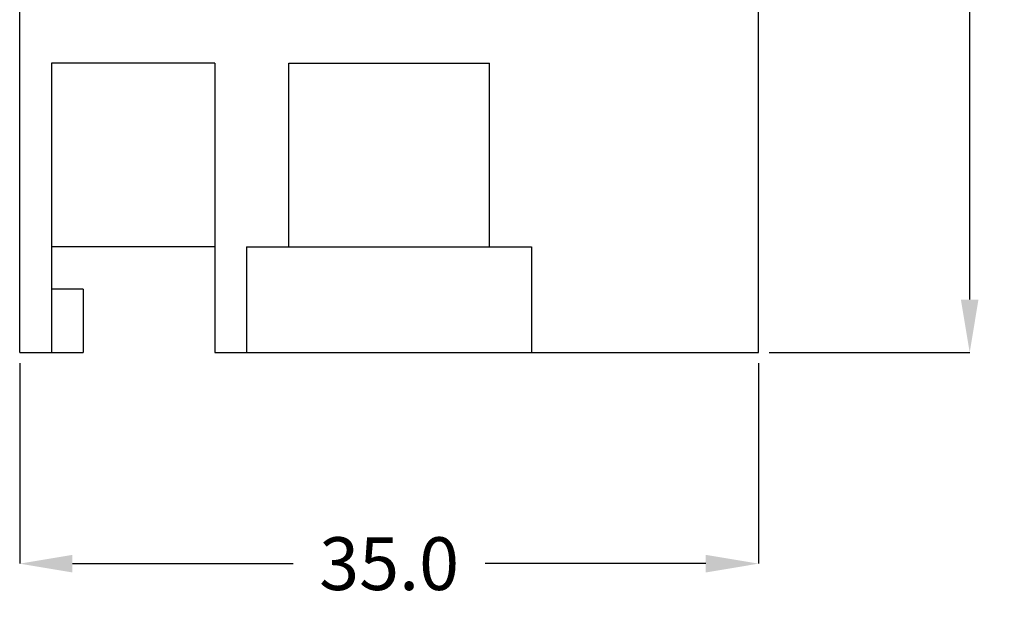
# Model space of a CAD drawing. Units: millimetres. Extents: x 0 to 420, y 0 to 297.
# Drawn here: x 161 to 208, y 86 to 113 of the extents above; entities that cross this region are included whole.
import ezdxf

# ---------------------------------------------------------------- set-up
doc = ezdxf.new("R2010")
doc.units = ezdxf.units.MM
doc.layers.add('DIMENSION', color=3, linetype='Continuous', lineweight=25)
doc.styles.get("Standard").update_dxf_attribs({"font": 'txt.shx'})
doc.dimstyles.get("Standard").update_dxf_attribs({"dimscale": 100, "dimtxt": 2.5, "dimasz": 2.5, "dimexe": 0, "dimexo": 0.5, "dimgap": 1, "dimtad": 0, "dimtoh": 1, "dimdec": 4, "dimzin": 0, "dimdsep": 46, "dimtxsty": 'Standard', "dimcen": 2.5, "dimadec": 0, "dimazin": 0, "dimtfac": 1, "dimtdec": 4, "dimtofl": 0, "dimtmove": 0, "dimatfit": 3, "dimfxl": 0, "dimtolj": 1, "dimtzin": 0, "dimarcsym": 0})

# ---------------------------------------------------------------- blocks, each defined once
blk = doc.blocks.new('*D10')
at = {"layer": 'Defpoints', "color": 0}
for p in [(161.173, 97.335), (196.173, 97.335), (196.173, 87.335)]:
    blk.add_point(p, dxfattribs=at)
at = {"layer": 'DIMENSION', "color": 0, "lineweight": -2}
for p, q in [((161.173, 96.835), (161.173, 87.335)), ((196.173, 96.835), (196.173, 87.335)), ((163.673, 87.335), (174.131, 87.335)), ((193.673, 87.335), (183.214, 87.335))]:
    blk.add_line(p, q, dxfattribs=at)
at = {"layer": 'DIMENSION', "color": 0}
for points in [[(163.673, 87.752), (163.673, 86.918), (161.173, 87.335)], [(193.673, 86.918), (193.673, 87.752), (196.173, 87.335)]]:
    blk.add_solid(points, dxfattribs=at)
at = {"layer": 'DIMENSION', "color": 0, "insert": (178.673, 87.335), "char_height": 2.5, "attachment_point": 5}
blk.add_mtext('\\A1;35.0', dxfattribs=at)
blk = doc.blocks.new('*D13')
at = {"layer": 'Defpoints', "color": 0}
for p in [(196.173, 207.485), (196.173, 97.335), (206.173, 97.335)]:
    blk.add_point(p, dxfattribs=at)
at = {"layer": 'DIMENSION', "color": 0, "lineweight": -2}
for p, q in [((196.673, 207.485), (206.173, 207.485)), ((206.173, 204.985), (206.173, 157.368)), ((206.173, 99.835), (206.173, 147.452)), ((196.673, 97.335), (206.173, 97.335))]:
    blk.add_line(p, q, dxfattribs=at)
at = {"layer": 'DIMENSION', "color": 0}
for points in [[(206.589, 204.985), (205.756, 204.985), (206.173, 207.485)], [(205.756, 99.835), (206.589, 99.835), (206.173, 97.335)]]:
    blk.add_solid(points, dxfattribs=at)
at = {"layer": 'DIMENSION', "color": 0, "insert": (206.173, 152.41), "char_height": 2.5, "attachment_point": 5, "rotation": 90}
blk.add_mtext('\\A1;110.2', dxfattribs=at)

msp = doc.modelspace()

# ---------------------------------------------------------------- linework, layer by layer
for p, q in [((161.173, 97.335), (161.173, 207.485)), ((196.173, 97.335), (196.173, 207.485)), ((170.423, 111.035), (162.673, 111.035)), ((162.673, 111.035), (162.673, 97.335)), ((170.423, 111.035), (170.423, 97.335)), ((173.923, 102.335), (173.923, 111.035)), ((173.923, 111.035), (183.423, 111.035)), ((183.423, 102.335), (183.423, 111.035)), ((170.423, 102.335), (162.673, 102.335)), ((171.923, 102.335), (171.923, 97.335)), ((171.923, 102.335), (173.923, 102.335)), ((173.923, 102.335), (183.423, 102.335)), ((183.423, 102.335), (185.423, 102.335)), ((185.423, 102.335), (185.423, 97.335)), ((164.173, 100.335), (162.673, 100.335)), ((164.173, 100.335), (164.173, 97.335)), ((161.173, 97.335), (162.673, 97.335)), ((162.673, 97.335), (164.173, 97.335)), ((170.423, 97.335), (171.923, 97.335)), ((171.923, 97.335), (185.423, 97.335)), ((185.423, 97.335), (196.173, 97.335))]:
    msp.add_line(p, q)

# ---------------------------------------------------------------- dimensions: what is measured, and where the dimension line sits
at = {"layer": 'DIMENSION'}
dim = msp.add_linear_dim(base=(206.1725, 97.335), p1=(196.1725, 207.485), p2=(196.1725, 97.335), angle=90, dimstyle='Standard', override={"dimscale": 1, "dimdec": 1, "dimlfac": 1, "dimtxsty": 'Standard', "dimsah": 1, "dimtolj": 1}, dxfattribs=at)
dim.commit()
dim.dimension.update_dxf_attribs({"geometry": '*D13', "text_midpoint": (206.1725, 152.41)})
dim = msp.add_linear_dim(base=(196.173, 87.335), p1=(161.173, 97.335), p2=(196.173, 97.335), dimstyle='Standard', override={"dimscale": 1, "dimdec": 1, "dimlfac": 1, "dimtxsty": 'Standard', "dimsah": 1, "dimtolj": 1}, dxfattribs=at)
dim.commit()
dim.dimension.update_dxf_attribs({"geometry": '*D10', "text_midpoint": (178.673, 87.335)})

doc.saveas('drawing.dxf')
